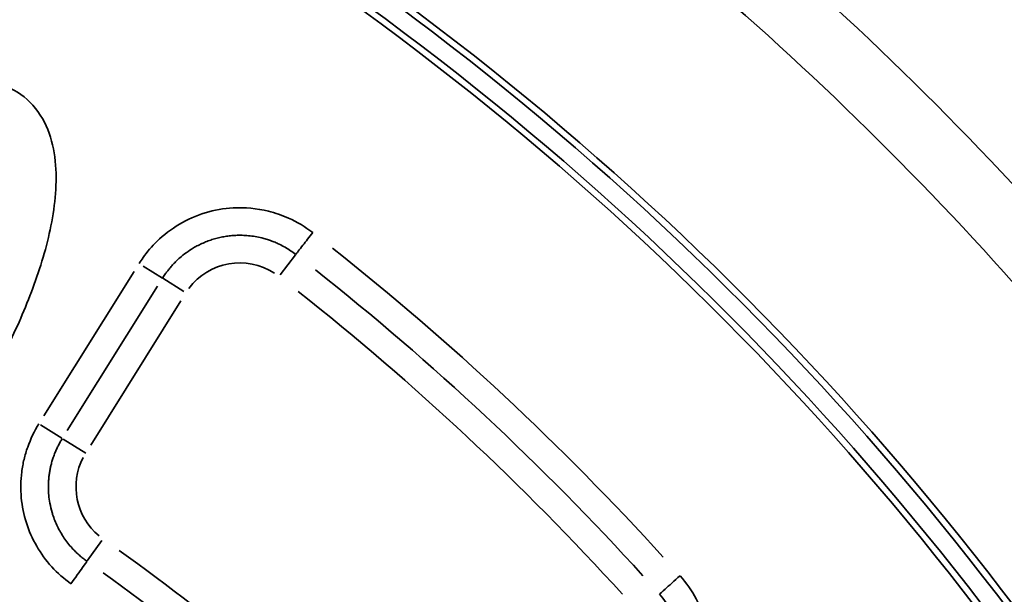
# Model space of a CAD drawing. Units: millimetres. Extents: x 5751 to 11493, y 874 to 6557.
# Drawn here: x 8534 to 8745, y 4349 to 4472 of the extents above; entities that cross this region are included whole.
import ezdxf

# ---------------------------------------------------------------- set-up
doc = ezdxf.new("R2010")
doc.units = ezdxf.units.MM
doc.layers.add('MD_Visible', color=7, linetype='Continuous', lineweight=50)
doc.layers.add('MD_Visible Narrow', color=7, linetype='Continuous', lineweight=35)
doc.styles.get("Standard").update_dxf_attribs({"font": 'arial.ttf'})
doc.dimstyles.new('ISO-25', dxfattribs={"dimtxt": 2.5, "dimasz": 2.5, "dimexe": 1.25, "dimexo": 0.625, "dimtad": 1, "dimtxsty": 'Standard', "dimcen": 2.5, "dimadec": 0, "dimazin": 0, "dimtfac": 1, "dimtmove": 0, "dimatfit": 3, "dimfxl": 1, "dimarcsym": 0})

# ---------------------------------------------------------------- blocks, each defined once
blk = doc.blocks.new('*D4')
at = {"color": 0, "lineweight": -2, "transparency": 16777216}
for p, q in [((6114.93, 6233.52), (6114.93, 6274.77)), ((11493.39, 6233.52), (11493.39, 6274.77)), ((6214.93, 6273.52), (11393.39, 6273.52))]:
    blk.add_line(p, q, dxfattribs=at)
at = {"color": 0, "transparency": 16777216}
for points in [[(6214.93, 6290.19), (6214.93, 6256.85), (6114.93, 6273.52)], [(11393.39, 6290.19), (11393.39, 6256.85), (11493.39, 6273.52)]]:
    blk.add_solid(points, dxfattribs=at)
at = {"layer": 'Defpoints', "color": 0, "transparency": 16777216}
for p in [(11493.39, 6273.52), (6114.93, 4325.06), (11493.39, 4325.06)]:
    blk.add_point(p, dxfattribs=at)
at = {"color": 0, "transparency": 16777216, "insert": (8804.16, 6425.63), "char_height": 200, "attachment_point": 5}
blk.add_mtext('540', dxfattribs=at)
blk = doc.blocks.new('*D5')
at = {"color": 0, "lineweight": -2, "transparency": 16777216}
for p, q in [((6074.27, 6187.35), (6033.02, 6187.35)), ((6034.27, 6087.35), (6034.27, 974.07)), ((6074.27, 874.07), (6033.02, 874.07))]:
    blk.add_line(p, q, dxfattribs=at)
at = {"color": 0, "transparency": 16777216}
for points in [[(6017.61, 6087.35), (6050.94, 6087.35), (6034.27, 6187.35)], [(6017.61, 974.07), (6050.94, 974.07), (6034.27, 874.07)]]:
    blk.add_solid(points, dxfattribs=at)
at = {"layer": 'Defpoints', "color": 0, "transparency": 16777216}
for p in [(8351.16, 6187.35), (6034.27, 874.07), (8805.41, 874.07)]:
    blk.add_point(p, dxfattribs=at)
at = {"color": 0, "transparency": 16777216, "insert": (5882.09, 3530.71), "char_height": 200, "attachment_point": 5, "rotation": 90}
blk.add_mtext('530', dxfattribs=at)
blk = doc.blocks.new('CustomObjectsInViewport6_0')
at = {"layer": 'MD_Visible', "extrusion": (0, 0, -1)}
blk.add_arc((-2293.88, 2719.42), 739.75, 43.90605, 195.39691, dxfattribs=at)
at = {"layer": 'MD_Visible'}
blk.add_arc((2293.66, 2670.65), 482.99, 359.9969, 118.2483, dxfattribs=at)
at = {"layer": 'MD_Visible Narrow'}
for p, q in [((2655, 3184.21), (2651.68, 3179.93)), ((2622.36, 3181.78), (2626.51, 3179.18)), ((2601.05, 3149.66), (2620.4, 3180.62)), ((2625.41, 3177.48), (2606.06, 3146.52)), ((2631.06, 3176.34), (2626.54, 3179.17)), ((2630.43, 3174.34), (2611.08, 3143.38)), ((2604.92, 3144.85), (2600.33, 3147.71)), ((2605.16, 3144.69), (2610.03, 3141.65)), ((2610.33, 3118.55), (2613.45, 3122.97))]:
    blk.add_line(p, q, dxfattribs=at)
for centre, radius, start, end in [((2293.88, 2719.42), 739.73, 352.1783, 128.51944), ((2293.88, 2719.42), 644.37, 2.29207, 113.69513), ((2293.88, 2719.42), 639.13, 2.29207, 113.69513), ((2293.88, 2719.42), 732.52, 38.22392, 55.97307), ((2293.88, 2719.42), 689.74, 38.42795, 55.74921), ((2643.06, 3168.84), 13.63, 56.9463, 143.2016), ((2293.88, 2719.42), 582.76, 42.27348, 51.63426), ((2293.66, 2670.65), 484.37, 5.8843, 112.3553), ((2621.56, 3134.44), 13.63, 152.3309, 230.4022)]:
    blk.add_arc(centre, radius, start, end, dxfattribs=at)
at = {"layer": 'MD_Visible Narrow', "extrusion": (0, 0, -1)}
for centre, radius, start, end in [((-2293.88, 2719.42), 645.79, 66.30487, 177.70793), ((-2293.88, 2719.42), 640.55, 66.30487, 177.70793), ((-2293.88, 2719.42), 738.36, 123.98174, 141.8191), ((-2293.88, 2719.42), 703.88, 124.20008, 141.61692), ((-2293.66, 2670.65), 483.01, 67.6642, 174.0905), ((-2293.65, 2670.65), 554.38, 125.7089, 133.7788)]:
    blk.add_arc(centre, radius, start, end, dxfattribs=at)
for centre, major_axis, ratio, start_param, end_param in [((2493.21, 2932.98), (310.63, -289.93), 0.711793, 4.598424, 4.827341), ((2464.75, 2876.5), (302.24, -251.21), 0.714469, 4.614302, 4.811054)]:
    blk.add_ellipse(centre, major_axis=major_axis, ratio=ratio, start_param=start_param, end_param=end_param, dxfattribs=at)
at = {"layer": 'MD_Visible Narrow'}
blk.add_ellipse((2491.25, 2930.84), major_axis=(-307.51, 287.08), ratio=0.711793, start_param=4.597579, end_param=4.826498, dxfattribs=at)
for points, knots in [([(2530.08, 3114.62), (2528.6, 3115.54), (2525.97, 3117.91), (2523.38, 3122.52), (2522.04, 3127.61), (2521.55, 3134.6), (2522.63, 3143.29), (2526.38, 3156.76), (2532.1, 3169.55), (2538.2, 3180.11), (2542, 3185.97), (2548, 3194.54), (2555.86, 3203.93), (2565.02, 3212.05), (2570.74, 3216.06), (2575.8, 3218.93), (2581.82, 3221.2), (2588.87, 3221.81), (2595.67, 3219.54), (2600.69, 3214.42), (2603.23, 3207.81), (2603.87, 3200.82), (2603.29, 3193.86), (2601.43, 3184.72), (2597.67, 3173.7), (2590.7, 3158.95), (2580.83, 3143.19), (2569.58, 3129.75), (2559.12, 3120.48), (2553.07, 3116.54), (2549.72, 3114.96), (2549.53, 3114.87)], [-3.141592, -3.141592, -3.141592, -3.141592, -3.029393, -2.917193, -2.804993, -2.692794, -2.468394, -2.243995, -1.795196, -1.570796, -1.458597, -1.346397, -0.897598, -0.673198, -0.560999, -0.448799, -0.299199, -0.1496, 0, 0.1496, 0.299199, 0.448799, 0.598399, 0.747998, 1.047198, 1.346397, 1.795196, 2.243995, 2.468394, 2.692794, 2.706469, 2.706469, 2.706469, 2.706469]), ([(2621.47, 3182.34), (2621.74, 3182.76), (2622.86, 3184.45), (2625.52, 3187.55), (2631.58, 3192.21), (2640.08, 3194.79), (2648.24, 3194.02), (2654.03, 3192.02), (2657.08, 3190.19), (2658.68, 3188.95)], [0, 0, 0, 0, 0.151153, 0.604613, 1.209225, 2.418451, 3.174217, 3.627676, 4.232289, 4.232289, 4.232289, 4.232289]), ([(2655.05, 3184.27), (2654.69, 3184.56), (2654.31, 3184.83), (2653.54, 3185.34), (2653.15, 3185.59), (2652.34, 3186.05), (2651.93, 3186.26), (2651.36, 3186.53), (2651.21, 3186.6), (2650.76, 3186.81), (2650.45, 3186.94), (2649.83, 3187.18), (2649.51, 3187.29), (2648.88, 3187.5), (2648.56, 3187.6), (2648.08, 3187.73), (2647.91, 3187.77), (2647.28, 3187.93), (2646.8, 3188.03), (2645.86, 3188.19), (2645.4, 3188.25), (2644.48, 3188.34), (2644.02, 3188.37), (2643.09, 3188.39), (2642.63, 3188.39), (2642.1, 3188.36), (2642.03, 3188.36), (2641.57, 3188.33), (2641.19, 3188.3), (2640.41, 3188.21), (2640.03, 3188.15), (2639.26, 3188.02), (2638.88, 3187.94), (2638.12, 3187.75), (2637.74, 3187.65), (2637, 3187.42), (2636.63, 3187.3), (2635.9, 3187.03), (2635.54, 3186.88), (2634.82, 3186.57), (2634.47, 3186.4), (2633.78, 3186.05), (2633.44, 3185.86), (2632.58, 3185.35), (2632.07, 3185.01), (2631.1, 3184.31), (2630.64, 3183.95), (2629.93, 3183.32), (2629.67, 3183.08), (2629.2, 3182.62), (2628.98, 3182.4), (2628.57, 3181.96), (2628.37, 3181.73), (2627.97, 3181.27), (2627.78, 3181.03), (2627.44, 3180.59), (2627.28, 3180.38), (2626.94, 3179.9), (2626.76, 3179.62), (2626.55, 3179.3), (2626.52, 3179.25), (2626.49, 3179.2)], [-4.232289, -4.232289, -4.232289, -4.232289, -4.053269, -4.053269, -3.872379, -3.872379, -3.692029, -3.692029, -3.627676, -3.627676, -3.498247, -3.498247, -3.36885, -3.36885, -3.239449, -3.239449, -3.174217, -3.174217, -2.985275, -2.985275, -2.805102, -2.805102, -2.624799, -2.624799, -2.444601, -2.444601, -2.418451, -2.418451, -2.267123, -2.267123, -2.11584, -2.11584, -1.964586, -1.964586, -1.813346, -1.813346, -1.662077, -1.662077, -1.510795, -1.510795, -1.35944, -1.35944, -1.209225, -1.209225, -0.971607, -0.971607, -0.743528, -0.743528, -0.604613, -0.604613, -0.487208, -0.487208, -0.369816, -0.369816, -0.252362, -0.252362, -0.151153, -0.151153, -0.022403, -0.022403, 0, 0, 0, 0]), ([(2658.68, 3188.95), (2657.94, 3188), (2656.22, 3185.78), (2655.21, 3184.48), (2655.05, 3184.27)], [0, 0, 0, 0, 0.601435, 1.403348, 1.403348, 1.403348, 1.403348]), ([(2606.86, 3113.65), (2605.36, 3114.71), (2601.19, 3118.4), (2597.47, 3124.88), (2596.01, 3132.09), (2596.09, 3136.74), (2596.74, 3140.34), (2597.79, 3143.88), (2599, 3146.38), (2599.97, 3147.94)], [13.981148, 13.981148, 13.981148, 13.981148, 14.528882, 15.624349, 16.172083, 16.719816, 16.993683, 17.26755, 17.815284, 17.815284, 17.815284, 17.815284]), ([(2604.99, 3144.8), (2604.83, 3144.54), (2604.67, 3144.28), (2604.37, 3143.74), (2604.22, 3143.47), (2603.95, 3142.92), (2603.82, 3142.64), (2603.57, 3142.08), (2603.45, 3141.8), (2603.27, 3141.34), (2603.21, 3141.17), (2603.04, 3140.69), (2602.94, 3140.38), (2602.75, 3139.77), (2602.67, 3139.46), (2602.58, 3139.08), (2602.56, 3139.02), (2602.48, 3138.69), (2602.42, 3138.42), (2602.32, 3137.88), (2602.27, 3137.6), (2602.21, 3137.18), (2602.19, 3137.04), (2602.13, 3136.6), (2602.1, 3136.3), (2602.05, 3135.71), (2602.04, 3135.41), (2602.02, 3134.81), (2602.01, 3134.51), (2602.02, 3133.91), (2602.03, 3133.61), (2602.06, 3133.1), (2602.08, 3132.88), (2602.15, 3132.09), (2602.23, 3131.52), (2602.46, 3130.27), (2602.62, 3129.59), (2602.85, 3128.79), (2602.89, 3128.66), (2603.07, 3128.09), (2603.23, 3127.65), (2603.57, 3126.79), (2603.76, 3126.36), (2604.16, 3125.52), (2604.38, 3125.11), (2604.85, 3124.3), (2605.09, 3123.91), (2605.61, 3123.13), (2605.89, 3122.75), (2606.48, 3122), (2606.79, 3121.64), (2607.32, 3121.05), (2607.55, 3120.82), (2608, 3120.36), (2608.23, 3120.14), (2608.71, 3119.71), (2608.95, 3119.5), (2609.45, 3119.1), (2609.71, 3118.9), (2610.07, 3118.63), (2610.17, 3118.56), (2610.28, 3118.48)], [-17.815284, -17.815284, -17.815284, -17.815284, -17.69601, -17.69601, -17.576839, -17.576839, -17.457716, -17.457716, -17.3386, -17.3386, -17.26755, -17.26755, -17.142689, -17.142689, -17.017745, -17.017745, -16.993683, -16.993683, -16.885414, -16.885414, -16.777151, -16.777151, -16.719816, -16.719816, -16.604052, -16.604052, -16.488364, -16.488364, -16.372706, -16.372706, -16.257014, -16.257014, -16.172083, -16.172083, -15.948311, -15.948311, -15.677153, -15.677153, -15.624349, -15.624349, -15.442856, -15.442856, -15.261474, -15.261474, -15.078326, -15.078326, -14.898182, -14.898182, -14.713532, -14.713532, -14.528882, -14.528882, -14.40444, -14.40444, -14.280012, -14.280012, -14.155589, -14.155589, -14.031119, -14.031119, -13.981148, -13.981148, -13.981148, -13.981148]), ([(2610.28, 3118.48), (2610.16, 3118.32), (2609.4, 3117.24), (2607.79, 3114.96), (2606.86, 3113.65)], [0, 0, 0, 0, 0.601435, 1.403348, 1.403348, 1.403348, 1.403348]), ([(2737.45, 3115.37), (2736.25, 3114.3), (2734.18, 3112.45), (2733.19, 3111.57), (2733.04, 3111.43)], [0, 0, 0, 0, 0.801913, 1.403348, 1.403348, 1.403348, 1.403348]), ([(2737.45, 3115.37), (2738.8, 3113.86), (2741.14, 3110.52), (2742.72, 3106.45), (2743.31, 3103.99), (2743.51, 3103), (2743.72, 3101.75), (2744.08, 3098.19), (2743.68, 3093.11), (2741.4, 3086.83), (2738.03, 3081.76), (2735.04, 3078.99), (2733.4, 3077.81)], [11.664603, 11.664603, 11.664603, 11.664603, 12.269726, 12.874849, 12.95049, 13.02613, 13.177411, 13.328692, 14.085095, 14.690219, 15.295342, 15.900465, 15.900465, 15.900465, 15.900465]), ([(2729.93, 3082.6), (2731.18, 3083.5), (2733.48, 3085.63), (2736.07, 3089.53), (2737.82, 3094.34), (2738.12, 3098.24), (2737.85, 3100.97), (2737.69, 3101.93), (2737.53, 3102.7), (2737.08, 3104.58), (2735.87, 3107.7), (2734.07, 3110.27), (2733.04, 3111.43)], [-15.900465, -15.900465, -15.900465, -15.900465, -15.295342, -14.690219, -14.085095, -13.328692, -13.177411, -13.02613, -12.95049, -12.874849, -12.269726, -11.664603, -11.664603, -11.664603, -11.664603])]:
    blk.add_open_spline(points, degree=3, knots=knots, dxfattribs=at)

msp = doc.modelspace()

# ---------------------------------------------------------------- block references
msp.add_blockref('CustomObjectsInViewport6_0', (5938.031, 1237.858))

# ---------------------------------------------------------------- dimensions: what is measured, and where the dimension line sits
for base, p1, p2, angle, text, picture, middle, dimtype in [((11493.388, 6273.519), (6114.927, 4325.057), (11493.388, 4325.057), 0, '540', '*D4', (8804.158, 6273.519), 161), ((6034.273, 874.073), (8351.162, 6187.348), (8805.408, 874.073), 90, '530', '*D5', (6034.273, 3530.71), 160)]:
    dim = msp.add_linear_dim(base=base, p1=p1, p2=p2, angle=angle, text=text, dimstyle='ISO-25', override={"dimtxt": 200, "dimasz": 100, "dimgap": 50, "dimtad": 3, "dimfxl": 40, "dimfxlon": 1})
    dim.commit()
    dim.dimension.update_dxf_attribs({"geometry": picture, "text_midpoint": middle, "dimtype": dimtype})

doc.saveas('drawing.dxf')
